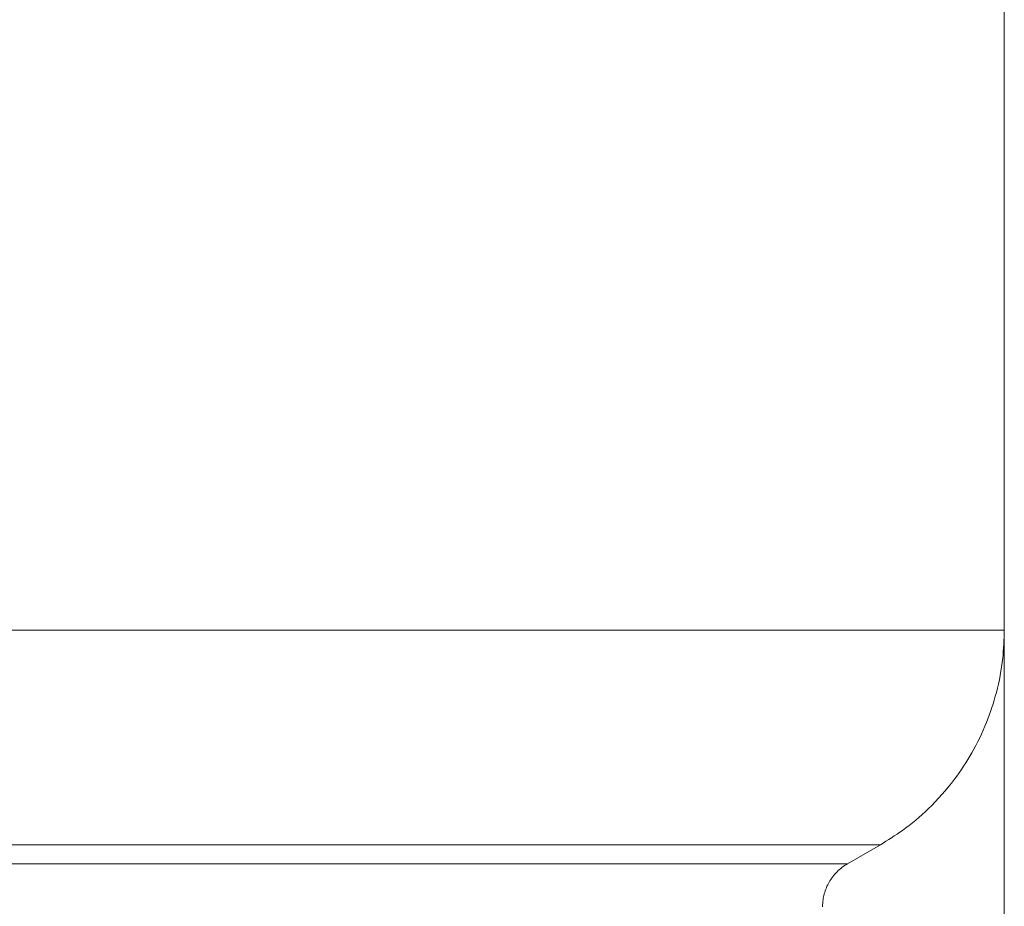
# Model space of a CAD drawing. Units: millimetres. Extents: x 2673 to 4786, y 0 to 1485.
# Drawn here: x 3294 to 3353, y 202 to 256 of the extents above; entities that cross this region are included whole.
import ezdxf

# ---------------------------------------------------------------- set-up
doc = ezdxf.new("R2010")
doc.units = ezdxf.units.MM
doc.layers.add('1', color=7, linetype='Continuous')
doc.layers.add('вспомогательный', color=140, linetype='Continuous', lineweight=20)

# ---------------------------------------------------------------- blocks, each defined once
blk = doc.blocks.new('3100ТН')
at = {"layer": 'вспомогательный', "linetype": 'Continuous'}
for p, q in [((66.00018106600692, -164.2964357922438), (66.00018106600692, -112.9958246524138)), ((56.50017068790658, -178.4415184811069), (58.50016997479997, -177.2868179876232))]:
    blk.add_line(p, q, dxfattribs=at)
for points in [[(-65.99982270726514, -164.2682338619106), (-65.99236941507615, -164.2683056566875), (-65.98277908096134, -164.2683651540874), (-65.97105170491795, -164.2684123541085), (-65.95852023086218, -164.2684491721539), (-65.94373608958176, -164.2684864519633), (-65.9267019559752, -164.2685241921363), (-65.907420504936, -164.2685623912703), (-65.885894411359, -164.2686010479656), (-65.86212635013999, -164.2686401608216), (-65.83611899617517, -164.2686797284359), (-65.80787502435805, -164.2687197494088), (-65.77739710958485, -164.2687602223386), (-65.74468792675134, -164.268801145824), (-65.70975015075146, -164.2688425184651), (-65.67258645648144, -164.2688843388605), (-65.63319951883614, -164.2689266056086), (-65.59159201271132, -164.2689693173097), (-65.54776661300002, -164.2690124725614), (-65.5017259946012, -164.2690560699639), (-65.45347283240835, -164.2691001081148), (-65.40300980131542, -164.2691445856153), (-65.35033957621818, -164.2691895010621), (-65.29546483201284, -164.2692348530554), (-65.23838824359518, -164.2692806401947), (-65.17911248585915, -164.2693268610783), (-65.11764023370006, -164.2693735143048), (-65.05397416201413, -164.2694205984744), (-64.98811694569622, -164.2694681121857), (-64.92007125964028, -164.269516054037), (-64.84983977874344, -164.2695644226278), (-64.77742517790011, -164.2696132165574), (-64.70283013200515, -164.2696624344253), (-64.62605731595431, -164.2697120748289), (-64.54710940464338, -164.2697621363686), (-64.4659890729663, -164.2698126176429), (-64.38269899581928, -164.269863517251), (-64.2972418480972, -164.2699148337915), (-64.20962030469627, -164.2699665658638), (-64.11983704050908, -164.2700187120672), (-64.02789473043413, -164.2700712710011), (-63.9337960493649, -164.2701242412631), (-63.83754367219717, -164.2701776214526), (-63.73914027382534, -164.2702314101698), (-63.63858852914473, -164.2702856060123), (-63.53589111305337, -164.2703402075804), (-63.43105070044339, -164.2703952134716), (-63.32406996621012, -164.2704506222863), (-63.21495158525022, -164.2705064326237), (-63.1036982324581, -164.2705626430816), (-62.99031258272953, -164.2706192522592), (-62.87479731096028, -164.2706762587568), (-62.75715509204338, -164.270733661172), (-62.63738860087642, -164.2707914581042), (-62.51550051235336, -164.2708496481528), (-62.39149350136995, -164.2709082299161), (-62.26537024282243, -164.2709672019946), (-62.13713341160292, -164.2710265629858), (-62.00678568261037, -164.2710863114899), (-61.87432973073737, -164.2711464461045), (-61.73976823088105, -164.2712069654299), (-61.60310385793537, -164.2712678680646), (-61.46433928679608, -164.2713291526079), (-61.32347719235804, -164.2713908176584), (-61.18052024951703, -164.2714528618153), (-61.03547113316836, -164.2715152836781), (-60.88833251820733, -164.2715780818453), (-60.73910707952746, -164.2716412549162), (-60.58779749202631, -164.2717048014892), (-60.4344064305983, -164.2717687201639), (-60.27893657013828, -164.2718330095395), (-60.12139058554203, -164.2718976682145), (-59.96177115170394, -164.2719626947883), (-59.80008094352161, -164.2720280878593), (-59.63632263588715, -164.2720938460279), (-59.47049890369726, -164.2721599678916), (-59.30261242184861, -164.2722264520498), (-59.13266586523332, -164.2722932971028), (-58.96066190874899, -164.2723605016481), (-58.78660322729047, -164.2724280642851), (-58.61049249575217, -164.2724959836132), (-58.43233238903122, -164.2725642582309), (-58.2521255820202, -164.2726328867375), (-58.06987474961625, -164.2727018677324), (-57.88558256671422, -164.2727711998141), (-57.69925170820898, -164.2728408815819), (-57.51088484899628, -164.2729109116353), (-57.320484663971, -164.2729812885718), (-57.12805382802935, -164.2730520109917), (-56.91609010274897, -164.2731294553887), (-56.70186835554978, -164.2732072535246), (-56.48539677035751, -164.2732854027872), (-56.26668353108926, -164.2733639005664), (-56.04573682166847, -164.2734427442501), (-55.82256482601724, -164.2735219312262), (-55.5971757280563, -164.2736014588854), (-55.36957771170819, -164.2736813246147), (-55.13977896089364, -164.2737615258029), (-54.90778765953519, -164.2738420598389), (-54.67361199155403, -164.2739229241106), (-54.43726014087224, -164.2740041160077), (-54.1987402914101, -164.2740856329183), (-53.95806062709016, -164.2741674722301), (-53.71522933183496, -164.2742496313331), (-53.47025458956523, -164.2743321076159), (-53.22314458420306, -164.2744148984657), (-52.97390749967053, -164.2744980012721), (-52.72255151988611, -164.2745814134241), (-52.46908482877643, -164.2746651323087), (-52.21351561025858, -164.2747491553164), (-51.95585204825738, -164.2748334798343), (-51.6961023266922, -164.2749181032523), (-51.43427462948694, -164.2750030229581), (-51.17037714056096, -164.2750882363407), (-50.90441804383772, -164.275173740788), (-50.63640552323795, -164.2752595336897), (-50.3663477626842, -164.2753456124337), (-50.09425294609719, -164.275431974409), (-49.82012925739855, -164.2755186170034), (-49.54398488050992, -164.2756055376067), (-49.26582799935295, -164.2756927336068), (-48.98566679785108, -164.2757802023916), (-48.70350945992413, -164.275867941351), (-48.41936416949329, -164.2759559478727), (-48.1332391104811, -164.2760442193457), (-47.84514246680919, -164.2761327531589), (-47.55508242239921, -164.2762215467001), (-47.26306716117324, -164.276310597359), (-46.9691048670511, -164.2763999025237), (-46.67320372395625, -164.2764894595821), (-46.37537191581123, -164.2765792659229), (-46.07561762653404, -164.276669318936), (-45.77394904004996, -164.2767596160083), (-45.47037434027879, -164.2768501545306), (-45.1649017111431, -164.2769409318889), (-44.8575393365636, -164.2770319454739), (-44.54829540046194, -164.2771231926727), (-44.23717808676156, -164.2772146708749), (-43.92419557938229, -164.2773063774684), (-43.60935606224621, -164.2773983098423), (-43.29266771927496, -164.2774904653852), (-42.97413873439018, -164.277582841486), (-42.65377729151351, -164.2776754355327), (-42.27300867500799, -164.2777850872253), (-41.89001614164954, -164.2778949469448), (-41.50481845329432, -164.2780050098709), (-41.11743437180394, -164.2781152711832), (-40.72788265903819, -164.2782257260624), (-40.33618207685413, -164.2783363696881), (-39.94235138711338, -164.27844719724), (-39.54640935167527, -164.2785582038969), (-39.14837473239822, -164.2786693848411), (-38.74826629114114, -164.2787807352497), (-38.34610278976515, -164.278892250305), (-37.94190299012917, -164.2790039251859), (-37.53568565409205, -164.2791157550719), (-37.12746954351405, -164.2792277351427), (-36.71727342025406, -164.2793398605791), (-36.30511604617232, -164.2794521265605), (-35.89101618312725, -164.2795645282677), (-35.47499259297911, -164.2796770608784), (-35.05706403758631, -164.2797897195751), (-34.63724927880912, -164.2799024995347), (-34.21556707850732, -164.2800153959397), (-33.79203619853934, -164.2801284039697), (-33.36667540076542, -164.2802415188035), (-32.93950344704444, -164.2803547356207), (-32.51053909923621, -164.280468049602), (-32.07980111920097, -164.2805814559279), (-31.64730826879622, -164.2806949497763), (-31.21307930988314, -164.2808085263296), (-30.77713300432015, -164.2809221807656), (-30.3394881139684, -164.281035908265), (-29.90016340068405, -164.2811497040084), (-29.45917762632916, -164.2812635631735), (-29.01654955276445, -164.2813774809429), (-28.57229794184514, -164.2814914524943), (-28.12644155543421, -164.2816054730092), (-27.67899915538919, -164.2817195376656), (-27.22998950357123, -164.2818336416458), (-26.7794313618374, -164.2819477801277), (-26.3273434920502, -164.2820619482918), (-25.87374465606626, -164.2821761413179), (-25.41865361574719, -164.2822903543865), (-24.96208913295141, -164.2824045826765), (-24.50406996953825, -164.2825188213683), (-24.04461488736706, -164.2826330656417), (-23.58374264829718, -164.2827473106763), (-23.12147201418929, -164.2828615516528), (-22.6578217469023, -164.2829757837508), (-22.19281060829417, -164.2830900021499), (-21.72645736022605, -164.28320420203), (-21.2587807645582, -164.2833183785706), (-20.78979958314721, -164.2834325269523), (-20.31953257785426, -164.2835466423539), (-19.84799851053913, -164.283660719957), (-19.37521614306024, -164.2837747549402), (-18.90120423727922, -164.2838887424832), (-18.4259815550522, -164.2840026777667), (-17.94956685824036, -164.2841165559703), (-17.47197890870302, -164.2842303722737), (-16.99323646830044, -164.2843441218574), (-16.51335829889103, -164.2844577999003), (-16.03236316233415, -164.284571401583), (-15.55026982049003, -164.284684922085), (-15.06709703521801, -164.2847983565862), (-14.58286356837743, -164.284911700267), (-14.09758818182718, -164.2850249483063), (-13.61128963742703, -164.2851380958846), (-12.80732855262841, -164.2853244139123), (-12.0019861830433, -164.2855101329524), (-11.19535627561891, -164.2856952332841), (-10.3875325773015, -164.2858796951896), (-9.578608835034174, -164.2860634989493), (-8.768678795765481, -164.2862466248444), (-7.957836206438969, -164.2864290531561), (-7.146174814002279, -164.286610764163), (-6.333788365401233, -164.2867917381491), (-5.520770607578925, -164.2869719553919), (-4.70721528748436, -164.2871513961754), (-3.89321615206245, -164.2873300407782), (-3.07886694825811, -164.2875078694815), (-2.26426142301716, -164.2876848625674), (-1.449493323287243, -164.2878610003145), (-0.6346563960123603, -164.2880362630058), (0.180155611860755, -164.2882106309216), (0.9948489533881002, -164.2883840843415), (1.809329881621125, -164.2885566035475), (2.623504649615825, -164.2887281688199), (3.437279510425924, -164.2888987604401), (4.250560717106055, -164.2890683586884), (5.06325452270903, -164.2892369438459), (5.875267180290393, -164.2894044961931), (6.686504942903866, -164.2895709960112), (7.496874063604992, -164.2897364235805), (8.306280795445673, -164.2899007591823), (9.114631391480543, -164.2900639830968), (9.92183210476469, -164.2902260756064), (10.72778918835274, -164.2903870169903), (11.53240889529752, -164.2905467875298), (12.33559747865502, -164.2907053675053), (13.13726119147668, -164.290862737198), (13.93730628681897, -164.2910188768892), (14.73563901773559, -164.2911737668601), (15.53216563727983, -164.2913273873892), (16.32679239850677, -164.2914797187595), (17.11942555447195, -164.2916307412515), (17.90997135822681, -164.2917804351455), (18.69833606282691, -164.2919287807226), (19.1541222043079, -164.29201411539), (19.60871320826664, -164.2920989099139), (20.06209334935284, -164.2921831617559), (20.51424690221666, -164.2922668683741), (20.96515814150598, -164.2923500272291), (21.41481134187097, -164.2924326357779), (21.86319077795997, -164.2925146914822), (22.31028072442359, -164.2925961917999), (22.75606545591199, -164.2926771341918), (23.20052924707079, -164.2927575161166), (23.64365637255287, -164.2928373350333), (24.08543110700566, -164.2929165884016), (24.52583772508069, -164.2929952736813), (24.96486050142357, -164.2930733883313), (25.40248371068765, -164.2931509298105), (25.83869162751944, -164.2932278955795), (26.27346852656956, -164.2933042830973), (26.70679868248681, -164.2933800898227), (27.13866636992088, -164.2934553132154), (27.56905586352059, -164.2935299507353), (27.99795143793654, -164.2936039998413), (28.4253373678157, -164.2936774579921), (28.85119792781006, -164.2937503226485), (29.27551739256796, -164.2938225912694), (29.69828003673683, -164.2938942613137), (30.11947013496865, -164.293965330241), (30.53907196191176, -164.2940357955104), (30.95706979221541, -164.2941056545824), (31.37344790052884, -164.294174904916), (31.78819056150041, -164.29424354397), (32.201282049783, -164.2943115692033), (32.61270664002177, -164.2943789780766), (33.02244860686687, -164.2944457680487), (33.43049222496984, -164.2945119365795), (33.83682176897855, -164.2945774811269), (34.24142151354317, -164.2946423991525), (34.64427573331068, -164.2947066881134), (35.04536870293305, -164.2947703454711), (35.44468469705771, -164.2948333686836), (35.84220799033574, -164.2948957552098), (36.23792285741456, -164.2949575025114), (36.6318135729457, -164.2950186080461), (37.02386441157569, -164.295079069273), (37.41405964795649, -164.2951388836518), (37.80238355673691, -164.2951980486423), (38.18882041256484, -164.2952565617043), (38.57335449009088, -164.2953144202966), (38.95597006396383, -164.2953716218781), (39.33665140883386, -164.2954281639095), (39.71538279934884, -164.2954840438479), (40.09214851015895, -164.2955392591557), (40.46693281591388, -164.2955938072901), (40.83971999126152, -164.2956476857107), (41.21049431085339, -164.2957008918784), (41.57924004933648, -164.295753423251), (41.94594148136184, -164.2958052772883), (42.31058288157874, -164.2958564514502), (42.6731485246346, -164.2959069431954), (43.03362268518049, -164.2959567499838), (43.39198963786703, -164.2960058692743), (43.74823365733982, -164.2960542985265), (44.10233901825086, -164.2961020352004), (44.45428999524893, -164.2961490767548), (44.80407086298283, -164.2961954206485), (45.15166589610271, -164.2962410643422), (45.49705936925784, -164.2962860052949), (45.840235557097, -164.2963302409653), (46.18117873426991, -164.2963737688133), (46.51987317542489, -164.2964165862977), (46.80301213842904, -164.2964520501582), (47.08432479023077, -164.296486981516), (47.36380552192804, -164.2965213799971), (47.64144872461657, -164.2965552452288), (47.91724878939385, -164.2965885768372), (48.19120010735696, -164.2966213744485), (48.46329706960069, -164.2966536376907), (48.73353406722481, -164.2966853661892), (49.00190549132458, -164.2967165595719), (49.26840573299569, -164.2967472174641), (49.53302918333793, -164.2967773394939), (49.79577023344473, -164.2968069252865), (50.05662327441496, -164.2968359744691), (50.31558269734478, -164.2968644866687), (50.5726428933317, -164.2968924615116), (50.82779825347188, -164.2969198986248), (51.08104316886192, -164.2969467976345), (51.33237203059798, -164.296973158167), (51.58177922977893, -164.2969989798503), (51.82925915750002, -164.2970242623096), (52.07480620485876, -164.2970490051721), (52.31841476295085, -164.2970732080648), (52.56007922287336, -164.297096870614), (52.79979397572515, -164.2971199924468), (53.03755341259966, -164.2971425731885), (53.27335192459668, -164.297164612467), (53.50718390281145, -164.2971861099095), (53.73904373834102, -164.2972070651413), (53.96892582228293, -164.2972274777885), (54.19682454573285, -164.2972473474802), (54.42273429978741, -164.2972666738406), (54.64664947554502, -164.2972854564978), (54.86856446410093, -164.297303695078), (55.08847365655174, -164.2973213892083), (55.30637144399589, -164.2973385385149), (55.52225221752906, -164.2973551426239), (55.73611036824786, -164.2973712011626), (55.94794028724982, -164.2973867137571), (56.15773636563154, -164.2974016800354), (56.36549299448961, -164.2974160996228), (56.57120456492066, -164.2974299721463), (56.77486546802265, -164.2974432972333), (56.97647009489083, -164.2974560745088), (57.1760128366227, -164.2974683036009), (57.37348808431489, -164.2974799841359), (57.56889022906398, -164.2974911157407), (57.76221366196705, -164.2975016980408), (57.95345277412162, -164.2975117306642), (58.14260195662246, -164.297521213236), (58.32965560056891, -164.2975301453853), (58.51460809705577, -164.2975385267364), (58.69745383718191, -164.2975463569164), (58.87818721204076, -164.2975536355534), (59.05680261273301, -164.2975603622726), (59.233294430353, -164.2975665367003), (59.40765705599779, -164.2975721584644), (59.57988488076489, -164.2975772271921), (59.74997229574956, -164.2975817425076), (59.91791369205202, -164.2975857040392), (60.08370346076481, -164.2975891114138), (60.2473359929877, -164.2975919642568), (60.4088056798164, -164.297594262197), (60.56810691234796, -164.297596004858), (60.72523408167899, -164.2975971918686), (60.88018157890565, -164.2975978228551), (61.03294379512681, -164.2975978974446), (61.18351512143681, -164.2975974152623), (61.33188994893408, -164.2975963759354), (61.47806266871476, -164.2975947790919), (61.622027671875, -164.2975926243562), (61.76377934951279, -164.2975899113571), (61.90331209272472, -164.2975866397192), (62.04062029260785, -164.2975828090712), (62.17569834025744, -164.2975784190385), (62.3085406267719, -164.2975734692473), (62.43914154324693, -164.2975679593255), (62.56749548078005, -164.2975618888995), (62.69359683046878, -164.2975552575954), (62.81743998340789, -164.2975480650393), (62.93901933069446, -164.2975403108594), (63.05832926342782, -164.2975319946818), (63.17536417270276, -164.2975231161327), (63.28704020437453, -164.2975139379832), (63.39647141753176, -164.2975042341959), (63.50365734880597, -164.2974940055619), (63.60859753482782, -164.2974832528707), (63.71129151223067, -164.2974719769127), (63.81173881764789, -164.2974601784781), (63.90993898771012, -164.2974478583574), (64.00589155904981, -164.2974350173417), (64.09959606829852, -164.2974216562197), (64.19105205209098, -164.2974077757826), (64.28025904705646, -164.2973933768208), (64.36721658982879, -164.2973784601236), (64.45192421704087, -164.2973630264823), (64.53438146532244, -164.2973470766874), (64.61458787130778, -164.2973306115282), (64.69254297162797, -164.2973136317951), (64.76824630291594, -164.2972961382793), (64.84169740180369, -164.2972781317703), (64.91289580492412, -164.2972596130585), (64.98184104890788, -164.2972405829341), (65.04853267038743, -164.2972210421885), (65.11297020599704, -164.2972009916102), (65.17515319236554, -164.2971804319905), (65.23508116612857, -164.2971593641196), (65.29275366391676, -164.297137788787), (65.34817022236166, -164.297115706785), (65.40133037809574, -164.297093118902), (65.45223366775281, -164.2970700259284), (65.50087962796351, -164.2970464286554), (65.54726779536077, -164.2970223278726), (65.59139770657566, -164.2969977243702), (65.63326889824202, -164.2969726189394), (65.67288090699094, -164.2969470123699), (65.71023326945487, -164.2969209054518), (65.74532552226583, -164.2968942989755), (65.77815720205581, -164.2968671937306), (65.80872784545772, -164.2968395905091), (65.83703698910449, -164.2968114900996), (65.86308416962675, -164.2967828932933), (65.88686892365786, -164.2967538008807), (65.90839078782892, -164.2967242136519), (65.92764929877285, -164.2966941323957), (65.94464399312074, -164.2966635579041), (65.95937440750686, -164.2966324909676), (65.97184007856185, -164.2966009323754), (65.9820405429191, -164.2965688829181), (65.98997533721013, -164.2965363433859), (65.99564399806695, -164.2965033145692), (65.99904606212203, -164.2964697972584), (66.00018106600692, -164.2964357922438)], [(66.00018106600692, -164.2964357922438), (65.90381740887688, -165.993289888439), (65.51814231738445, -168.0673668921581), (64.92117583555682, -169.8810737500298), (64.03684772763472, -171.7138164249036), (62.97800352697186, -173.324001204046), (61.39265276741389, -175.1113337215756), (59.834198756349, -176.4182651590063), (58.50016997479997, -177.2868179876232)], [(-58.49982162069045, -177.2586160745395), (-58.48917194501519, -177.258718495279), (-58.47436754403225, -177.2587934108751), (-58.45673846546424, -177.2588494770789), (-58.43451263011411, -177.2589066054616), (-58.40769832152, -177.2589647911236), (-58.37630382322232, -177.2590240291656), (-58.3403374187601, -177.2590843146882), (-58.29980739167422, -177.2591456427926), (-58.25472202550191, -177.2592080085806), (-58.20508960378447, -177.2592714071507), (-58.15091841006051, -177.2593358336062), (-58.09221672787044, -177.2594012830459), (-58.02899284075102, -177.2594677505722), (-57.9612550322463, -177.2595352312846), (-57.88901158589215, -177.2596037202848), (-57.81227078522943, -177.2596732126731), (-57.73104091379719, -177.2597437035511), (-57.64533025513538, -177.2598151880184), (-57.55514709278305, -177.2598876611764), (-57.4604997102806, -177.2599611181267), (-57.36139639116618, -177.2600355539689), (-57.2578454189802, -177.2601109638035), (-57.14985507726124, -177.2601873427329), (-57.03743364955062, -177.2602646858568), (-56.92058941938649, -177.2603429882765), (-56.79933067030834, -177.2604222450927), (-56.67366568585521, -177.260502451406), (-56.54360274956844, -177.2605836023176), (-56.40915014498523, -177.2606656929274), (-56.27031615564738, -177.2607487183368), (-56.12710906509346, -177.2608326736472), (-55.97953715686117, -177.2609175539592), (-55.82760871449318, -177.2610033543724), (-55.67133202152627, -177.2610900699892), (-55.5107153615013, -177.2611776959093), (-55.34576701795822, -177.261266227234), (-55.17649527443427, -177.2613556590641), (-55.00290841447213, -177.2614459864999), (-54.82501472160902, -177.261537204643), (-54.64282247938536, -177.2616293085939), (-54.45633997134019, -177.2617222934532), (-54.26557548101346, -177.2618161543223), (-54.07053729194422, -177.2619108863009), (-53.87123368767243, -177.2620064844914), (-53.66767295173622, -177.2621029439924), (-53.45986336767692, -177.2622002599073), (-53.24781321903447, -177.2622984273348), (-53.0315307893452, -177.2623974413773), (-52.81102436215133, -177.2624972971344), (-52.58630222099237, -177.2625979897075), (-52.35737264940599, -177.2626995141964), (-52.12424393093443, -177.2628018657042), (-51.88692434911445, -177.2629050393298), (-51.64542218748602, -177.2630090301736), (-51.39974572958999, -177.2631138333381), (-51.14990325896542, -177.2632194439238), (-50.89590305915135, -177.2633258570304), (-50.63775341368728, -177.2634330677593), (-50.35522423602015, -177.2635493670459), (-50.06820009600324, -177.2636664593001), (-49.77670545918136, -177.2637843357088), (-49.4807647910975, -177.2639029874608), (-49.18040255729647, -177.2640224057441), (-48.875643223324, -177.2641425817455), (-48.5665112547249, -177.2642635066541), (-48.25303111704216, -177.2643851716557), (-47.9352272758224, -177.2645075679402), (-47.61312419660908, -177.2646306866936), (-47.2867463449461, -177.2647545191048), (-46.95611818638008, -177.2648790563608), (-46.62126418645403, -177.2650042896503), (-46.2822088107132, -177.2651302101604), (-45.93897652470241, -177.2652568090789), (-45.59159179396647, -177.2653840775938), (-45.24007908404838, -177.2655120068939), (-44.8844628604943, -177.2656405881644), (-44.52476758884814, -177.265769812595), (-44.16101773465653, -177.2658996713735), (-43.79323776346018, -177.2660301556871), (-43.42145214080711, -177.2661612567235), (-43.04568533224028, -177.2662929656699), (-42.66596180330635, -177.2664252737159), (-42.28230601954601, -177.2665581720476), (-41.89474244650683, -177.2666916518538), (-41.50329554973405, -177.2668257043215), (-41.10798979477113, -177.2669603206396), (-40.70884964716242, -177.267095491994), (-40.3058995724532, -177.2672312095747), (-39.89916403618599, -177.2673674645675), (-39.48866750390835, -177.2675042481615), (-39.07443444116325, -177.2676415515443), (-38.65648931349733, -177.2677793659022), (-38.23485658645222, -177.2679176824249), (-37.8095607255741, -177.2680564923003), (-37.30260694558274, -177.2682210485909), (-36.79123617843516, -177.2683860674824), (-36.27550453605545, -177.2685515327066), (-35.75546813036635, -177.2687174279981), (-35.23118307329514, -177.2688837370888), (-34.70270547676591, -177.2690504437123), (-34.17009145270458, -177.2692175316024), (-33.63339711303433, -177.2693849844927), (-33.09267856968017, -177.2695527861151), (-32.54799193456802, -177.2697209202051), (-31.99939331962196, -177.2698893704937), (-31.446938836767, -177.2700581207164), (-30.89068459792907, -177.270227154605), (-30.33068671502997, -177.2703964558932), (-29.76700129999836, -177.2705660083138), (-29.1996844647565, -177.2707357956015), (-28.62879232122941, -177.2709058014889), (-28.05438098134255, -177.2710760097088), (-27.47650655702, -177.2712464039951), (-26.89522516018815, -177.2714169680812), (-26.31059290277108, -177.2715876857001), (-25.72266589669334, -177.2717585405853), (-25.13150025387949, -177.2719295164698), (-24.53715208625545, -177.272100597087), (-23.93967750574393, -177.2722717661709), (-23.33913262427313, -177.2724430074541), (-22.73557355376397, -177.2726143046702), (-22.12905640614508, -177.2727856415522), (-21.51963729333829, -177.2729570018337), (-20.90737232726997, -177.2731283692483), (-20.29231761986557, -177.2732997275289), (-19.67452928304829, -177.2734710604091), (-19.05406342874312, -177.2736423516217), (-18.43097616887553, -177.2738135849004), (-17.80532361537007, -177.2739847439789), (-17.17716188015311, -177.274155812589), (-16.54654707514737, -177.2743267744663), (-15.91353531227833, -177.2744976133426), (-15.27818270347143, -177.2746683129517), (-14.64054536065032, -177.2748388570262), (-14.00067939574092, -177.2750092292999), (-13.35864092066731, -177.2751794135074), (-12.71448604735542, -177.2753493933797), (-12.06827088772843, -177.2755191526521), (-11.01212324562493, -177.2757949668603), (-9.953373401870522, -177.276069445611), (-8.892291593345362, -177.2763425247831), (-7.829148056934173, -177.2766141402572), (-6.764213029517123, -177.2768842279111), (-5.697756747978019, -177.2771527236246), (-4.63004944919885, -177.2774195632765), (-3.561361370062059, -177.2776846827473), (-2.491962747449179, -177.2779480179152), (-1.422123818243563, -177.2782095046587), (-0.3521148193262889, -177.2784690788585), (0.7177940124183806, -177.2787266763935), (1.787332440110731, -177.2789822331424), (2.856230226866955, -177.279235684985), (3.924217135803701, -177.2794869678), (4.991022930040799, -177.2797360174663), (6.056377372694897, -177.2799827698645), (7.120010226884006, -177.2802271608734), (8.181651255725228, -177.2804691263709), (9.24103022233703, -177.2807086022385), (10.29787688983561, -177.2809455243532), (11.35192102133988, -177.2811798285957), (12.40289237996876, -177.2814114508446), (13.45052072883664, -177.281640326979), (14.49453583106379, -177.2818663928783), (15.53466744976777, -177.2820895844225), (16.57064534806614, -177.2823098374902), (17.1762715013956, -177.2824376369417), (17.77949907377888, -177.2825642182343), (18.38028100086694, -177.2826895727912), (18.97857021831578, -177.282813692038), (19.57431966177865, -177.2829365673988), (20.16748226691107, -177.283058190299), (20.75801096936721, -177.2831785521621), (21.34585870479987, -177.2832976444142), (21.93097840886458, -177.283415458478), (22.51332301721686, -177.2835319857804), (23.0928454655068, -177.2836472177441), (23.66949868939355, -177.2837611457944), (24.24323562452764, -177.2838737613565), (24.81400920656597, -177.2839850558548), (25.38177237116179, -177.2840950207137), (25.94647805396835, -177.2842036473576), (26.50807919064073, -177.2843109272117), (27.06652871683491, -177.2844168516995), (27.62177956820142, -177.2845214122472), (28.17378468039897, -177.2846246002791), (28.72249698907763, -177.2847264072188), (29.26786942989474, -177.2848268244925), (29.80985493850403, -177.2849258435235), (30.3484064505592, -177.2850234557372), (30.88347690171304, -177.2851196525571), (31.415019227622, -177.2852144254093), (31.94298636393887, -177.2853077657182), (32.46733124631965, -177.2853996649083), (32.98800681041712, -177.2854901144028), (33.50496599188682, -177.285579105629), (34.01816172638155, -177.2856666300095), (34.52754694955638, -177.2857526789694), (35.03307459706593, -177.2858372439341), (35.53469760456392, -177.2859203163271), (36.03236890770495, -177.2860018875735), (36.52604144214274, -177.2860819490988), (37.01566814353191, -177.2861604923255), (37.50120194752799, -177.2862375086806), (37.98259578978286, -177.2863129895877), (38.45980260595161, -177.286386926472), (38.93277533168839, -177.286459310757), (39.40146690264964, -177.2865301338679), (39.86583025448681, -177.2865993872301), (40.32581832285541, -177.286667062267), (40.78138404341098, -177.286733150404), (41.23248035180495, -177.2867976430653), (41.606084673449, -177.2868503215141), (41.97608510681175, -177.286901815909), (42.34246516755684, -177.2869521250113), (42.70520837134882, -177.2870012475851), (43.06429823385088, -177.2870491823924), (43.41971827072575, -177.2870959281954), (43.77145199763982, -177.2871414837564), (44.11948293025398, -177.2871858478393), (44.46379458423417, -177.2872290192054), (44.80437047524265, -177.2872709966177), (45.1411941189449, -177.2873117788386), (45.47424903100273, -177.2873513646309), (45.8035187270807, -177.287389752757), (46.12898672284382, -177.287426941979), (46.45063653395482, -177.2874629310609), (46.7684516760778, -177.2874977187639), (47.08241566487595, -177.2875313038512), (47.39251201601292, -177.2875636850849), (47.69872424515415, -177.2875948612273), (48.00103586796058, -177.2876248310422), (48.29943040009857, -177.2876535932919), (48.59389135723177, -177.2876811467377), (48.88440225502291, -177.2877074901435), (49.17094660913608, -177.2877326222706), (49.45350793523448, -177.287756541883), (49.73206974898267, -177.287779247742), (50.00661556604473, -177.2878007386116), (50.27712890208386, -177.2878210132531), (50.5435932727637, -177.2878400704294), (50.80599219374881, -177.2878579089029), (51.06430918070146, -177.2878745274365), (51.31852774928757, -177.2878899247926), (51.56863141516988, -177.2879040997341), (51.81460369401157, -177.2879170510232), (52.05642810147674, -177.2879287774222), (52.2940881532295, -177.287939277694), (52.52756736493393, -177.287948550601), (52.75684925225414, -177.287956594907), (52.98191733085196, -177.2879634093724), (53.20275511639284, -177.2879689927613), (53.41934612454088, -177.2879733438349), (53.63167387095746, -177.2879764613581), (53.83972187130985, -177.2879783440912), (54.04347364125988, -177.2879789907975), (54.24291269647074, -177.2879784002398), (54.43802255260653, -177.2879765711805), (54.6287867253327, -177.2879735023826), (54.815188730312, -177.2879691926082), (54.99721208320807, -177.2879636406196), (55.17484029968364, -177.2879568451799), (55.34805689540372, -177.2879488050512), (55.51684538603286, -177.2879395189957), (55.68118928723288, -177.2879289857774), (55.8410721146688, -177.2879172041585), (55.99647738400472, -177.2879041729002), (56.14558569809196, -177.2878900714059), (56.29013129489249, -177.2878747657696), (56.43011275082881, -177.28785825873), (56.56552864232162, -177.2878405530282), (56.69637754579162, -177.2878216514055), (56.82265803765858, -177.2878015566002), (56.94436869434594, -177.2877802713547), (57.06150809227256, -177.2877577984082), (57.17407480786005, -177.287734140501), (57.28206741753002, -177.2877093003744), (57.38548449770178, -177.2876832807679), (57.48432462479877, -177.2876560844225), (57.57858637523987, -177.2876277140776), (57.66826832544666, -177.2875981724746), (57.75336905184076, -177.2875674623538), (57.83388713084241, -177.2875355864553), (57.90982113887276, -177.2875025475196), (57.98116965235477, -177.2874683482869), (58.04793124770458, -177.2874329914966), (58.11010450134881, -177.2873964798919), (58.16768798970406, -177.2873588162101), (58.22068028919375, -177.2873200031936), (58.26907997623675, -177.2872800435825), (58.31288562725695, -177.2872389401164), (58.35209581867275, -177.2871966955354), (58.38670912690668, -177.2871533125808), (58.41672412837943, -177.287108793993), (58.44213939951169, -177.2870631425121), (58.4629535167237, -177.2870163608777), (58.47916505643843, -177.2869684518319), (58.49077259507521, -177.2869194181139), (58.49777470905474, -177.2868692624643), (58.50016997479997, -177.2868179876232)], [(28.27381567876455, -178.4395283407575), (27.57097520655998, -178.4393941797598), (26.86226543718476, -178.439257522311), (26.14778944609861, -178.4391183868911), (25.4276503087608, -178.4389767919838), (24.70195110063287, -178.43883275607), (23.9707948971718, -178.4386862976316), (23.23428477384005, -178.4385374351496), (22.49252380609414, -178.4383861871065), (21.74561506939699, -178.4382325719844), (20.99366163920604, -178.4380766082631), (20.23676659098192, -178.4379183144265), (19.47503300018479, -178.4377577089545), (18.41644853002799, -178.4375323890617), (17.35180451133601, -178.4373033330021), (16.28142813759177, -178.4370706189757), (15.20564660227592, -178.4368343251863), (14.12478709886818, -178.4365945298323), (13.03917682084966, -178.4363513111184), (11.94914296170191, -178.4361047472439), (10.85501271490466, -178.4358549164117), (9.757113273940831, -178.4356018968238), (8.655771832290156, -178.4353457666793), (7.551315583432824, -178.4350866041823), (6.444071720850843, -178.4348244875337), (5.334367438023946, -178.4345594949345), (4.222529928433687, -178.434291704586), (3.108886385561618, -178.434021194691), (1.993764002887474, -178.4337480434506), (0.877489973892807, -178.4334723290658), (-0.2396085079408294, -178.4331941297378), (-1.357204249135066, -178.4329135236703), (-2.474970056206075, -178.4326305890618), (-3.592578735674579, -178.4323454041169), (-4.709703094059478, -178.4320580470348), (-5.82601593787922, -178.4317685960186), (-6.941190073653161, -178.4314771292693), (-8.054898307901112, -178.4311837249888), (-8.871924979465803, -178.430966995672), (-9.686351735578228, -178.4307496957163), (-10.49805763333279, -178.4305318604502), (-11.30692172983254, -178.4303135252057), (-12.11282308217233, -178.4300947253123), (-12.9156407474502, -178.4298754961019), (-13.71525378276419, -178.4296558729038), (-14.51154124521418, -178.4294358910502), (-15.30438219189728, -178.4292155858702), (-16.09365567991017, -178.4289949926952), (-16.87924076635227, -178.4287741468561), (-17.66101650832206, -178.4285530836833), (-18.43886196291623, -178.4283318385069), (-19.21265618723373, -178.4281104466581), (-19.98227823837351, -178.4278889434681), (-20.74760717343133, -178.4276673642662), (-21.50852204950615, -178.4274457443844), (-22.26490192369693, -178.4272241191529), (-23.01662585310078, -178.4270025239011), (-23.76357289481712, -178.426780993962), (-24.50562210594217, -178.4265595646639), (-25.24265254357533, -178.4263382713389), (-25.9745432648142, -178.4261171493181), (-26.70117332675636, -178.42589623393), (-27.42242178650031, -178.4256755605074), (-28.13816770114408, -178.4254551643799), (-28.84829012778528, -178.4252350808792), (-29.55266812352329, -178.425015345334), (-30.25118074545435, -178.4247959930763), (-30.94370705067831, -178.4245770594371), (-31.63012609629232, -178.4243585797458), (-32.3103169393944, -178.4241405893335), (-32.98415863708215, -178.4239231235324), (-33.65153024645406, -178.4237062176708), (-34.17418093199331, -178.4235352544574), (-34.69190401875949, -178.4233649285852), (-35.20465858417811, -178.4231952554246), (-35.71240370567511, -178.4230262503452), (-36.21509846067511, -178.4228579287192), (-36.71270192660359, -178.4226903059152), (-37.20517318088423, -178.4225233973038), (-37.69247130094209, -178.4223572182573), (-38.17455536420312, -178.4221917841442), (-38.65138444809327, -178.422027110335), (-39.12291763003532, -178.421863212202), (-39.58911398745522, -178.4217001051129), (-40.04993259777893, -178.421537804441), (-40.50533253842923, -178.4213763255548), (-40.95527288683297, -178.4212156838248), (-41.3997127204143, -178.4210558946224), (-41.83861111659826, -178.4208969733181), (-42.27192715281035, -178.4207389352814), (-42.69961990647516, -178.4205817958828), (-43.1216484550182, -178.4204255704935), (-43.53797187586315, -178.4202702744842), (-43.94854924643732, -178.4201159232243), (-44.35333964416304, -178.4199625320844), (-44.75230214646717, -178.4198101164357), (-45.14539583077385, -178.4196586916469), (-45.53257977450812, -178.4195082730912), (-45.9138130550964, -178.4193588761373), (-46.289054749961, -178.4192105161555), (-46.65826393652878, -178.4190632085165), (-47.02139969222526, -178.4189169685915), (-47.3784210944732, -178.41877181175), (-47.72928722069901, -178.4186277533627), (-48.07395714832819, -178.4184848087998), (-48.41238995478398, -178.4183429934328), (-48.74454471749414, -178.4182023226313), (-49.07038051388099, -178.4180628117656), (-49.38985642137141, -178.4179244762063), (-49.70293151738906, -178.4177873313238), (-50.00956487935946, -178.4176513924895), (-50.30971558470719, -178.417516675072), (-50.60334271085821, -178.4173831944436), (-50.89040533523712, -178.4172509659738), (-51.17086253526804, -178.4171200050323), (-51.43120570939118, -178.4169967494227), (-51.68516318183219, -178.4168748339043), (-51.93272443477599, -178.4167542667292), (-52.17387895040611, -178.4166350561482), (-52.40861621090698, -178.4165172104122), (-52.63692569846444, -178.416400737774), (-52.85879689526018, -178.4162856464836), (-53.07421928348003, -178.4161719447939), (-53.28318234530798, -178.4160596409547), (-53.48567556292801, -178.415948743218), (-53.68168841852457, -178.4158392598365), (-53.87121039428121, -178.4157311990593), (-54.05423097238418, -178.4156245691402), (-54.2307396350152, -178.4155193783281), (-54.40072586435963, -178.4154156348768), (-54.56417914260237, -178.4153133470363), (-54.72108895192605, -178.4152125230585), (-54.87144477451602, -178.4151131711951), (-55.01523609255719, -178.4150152996963), (-55.15245238823218, -178.4149189168147), (-55.28308314372725, -178.4148240308004), (-55.40711784122323, -178.4147306499071), (-55.52454596290818, -178.4146387823839), (-55.63535699096428, -178.4145484364835), (-55.73954040757599, -178.4144596204569), (-55.83708569492728, -178.4143723425559), (-55.92798233520443, -178.4142866110315), (-56.01221981058825, -178.4142024341345), (-56.08978760326499, -178.4141198201178), (-56.16067519542003, -178.4140387772313), (-56.22487206923506, -178.413959313727), (-56.28236770689728, -178.4138814378575), (-56.33315159058748, -178.413805157872), (-56.37721320249238, -178.4137304820233), (-56.41454202479508, -178.4136574185632), (-56.44512753968047, -178.4135859757416), (-56.46895922933209, -178.4135161618115), (-56.48602657593528, -178.4134479850227), (-56.49631906167224, -178.4133814536281), (-56.49982616873058, -178.4133165758785)], [(56.50017068790658, -178.4415184811069), (56.49834230464603, -178.4415639973804), (56.49301586481124, -178.4416086397459), (56.48419098360955, -178.4416524059516), (56.47186727625285, -178.4416952937472), (56.45604435794758, -178.441737300881), (56.43672184390562, -178.4417784251018), (56.41389934933386, -178.4418186641597), (56.38757648944193, -178.4418580158035), (56.35775287943989, -178.4418964777815), (56.32442813453599, -178.4419340478435), (56.28760186993804, -178.4419707237385), (56.24727370085748, -178.4420065032155), (56.20344324250254, -178.4420413840235), (56.15611011008195, -178.4420753639115), (56.10527391880487, -178.4421084406285), (56.05093428388136, -178.4421406119236), (55.99309082051968, -178.4421718755466), (55.93174314392854, -178.4422022292456), (55.86689086931801, -178.4422316707696), (55.79853361189589, -178.4422601978677), (55.7266709868727, -178.4422878082896), (55.65130260945671, -178.4423144997845), (55.57242809485797, -178.4423402701004), (55.49004705828384, -178.4423651169873), (55.40415911494483, -178.4423890381931), (55.31476388005012, -178.4424120314688), (55.22186096880796, -178.4424340945616), (55.12544999642796, -178.4424552252221), (55.02553057811792, -178.4424754211977), (54.92088369688918, -178.4424948977921), (54.81275658900267, -178.4425133949335), (54.70115914613143, -178.4425309131102), (54.58610125994346, -178.4425474528107), (54.46759282211042, -178.4425630145242), (54.34564372430305, -178.4425775987402), (54.22026385818754, -178.4425912059469), (54.09146311543691, -178.4426038366319), (53.95925138771872, -178.4426154912853), (53.82363856670599, -178.4426261703966), (53.68463454406719, -178.4426358744522), (53.5422492114717, -178.4426446039424), (53.39649246058889, -178.4426523593556), (53.24737418309178, -178.4426591411811), (53.09490427064702, -178.4426649499073), (52.93909261492536, -178.4426697860226), (52.77994910759844, -178.4426736500154), (52.61748364033519, -178.4426765423759), (52.45170610480454, -178.4426784635916), (52.28262639267768, -178.4426794141527), (52.110254395624, -178.4426793945458), (51.93460000531377, -178.4426784052612), (51.75567311341683, -178.4426764467871), (51.57348361160302, -178.442673519613), (51.38804139154308, -178.4426696242272), (51.19935634490503, -178.4426647611181), (51.00743836336096, -178.4426589307741), (50.8122973385789, -178.4426521336854), (50.6139431622305, -178.4426443703396), (50.41238572598559, -178.4426356412259), (50.20763492151309, -178.4426259468328), (49.99970064048375, -178.4426152876495), (49.7885927745665, -178.4426036641644), (49.57432121543297, -178.4425910768659), (49.35689585475075, -178.4425775262443), (49.13632658419283, -178.4425630127862), (48.91262329542587, -178.4425475369817), (48.68579588012199, -178.4425310993192), (48.45585422995191, -178.4425137002881), (48.22280823658275, -178.4424953403759), (47.98666779168616, -178.4424760200727), (47.74744278693197, -178.4424557398661), (47.50514311399093, -178.4424345002453), (47.25977866453195, -178.4424123016997), (47.01135933022488, -178.4423891447168), (46.75989500273954, -178.4423650297867), (46.50539557374668, -178.4423399573971), (46.24787093491705, -178.442313928037), (45.98733097791774, -178.442286942196), (45.72378559442177, -178.4422590003614), (45.45724467609671, -178.4422301030236), (45.18771811461374, -178.4422002506699), (44.91521580164317, -178.4421694437897), (44.63974762885482, -178.4421376828723), (44.36132348791671, -178.4421049684051), (44.07995327050185, -178.4420713008785), (43.7956468682778, -178.4420366807799), (43.50841417291576, -178.4420011085986), (43.21826507608375, -178.4419645848229), (42.92520946945478, -178.4419271099423), (42.62925724469778, -178.441888684446), (42.33041829348076, -178.4418493088206), (41.98162931964271, -178.4418026413678), (41.62943031385885, -178.4417547640351), (41.27384877505392, -178.4417056817538), (40.91491220215585, -178.4416553994533), (40.55264809409346, -178.4416039220669), (40.18708394979149, -178.4415512545229), (39.81824726817877, -178.4414974017536), (39.44616554818276, -178.4414423686876), (39.07086628872776, -178.4413861602579), (38.69237698874349, -178.4413287813932), (38.31072514715652, -178.4412702370255), (37.92593826289476, -178.4412105320844), (37.53804383488477, -178.4411496715002), (37.14706936205175, -178.4410876602051), (36.75304234332452, -178.4410245031295), (36.35599027763146, -178.4409602052028), (35.95594066389776, -178.4408947713564), (35.55292100105089, -178.4408282065206), (35.1469587880174, -178.4407605156266), (34.73808152372703, -178.4406917036049), (34.32631670710362, -178.4406217753849), (33.91169183707689, -178.4405507358988), (33.49423441257204, -178.440478590077), (33.07397193251791, -178.4404053428498), (32.65093189584059, -178.4403309991476), (32.22514180146663, -178.4402555639017), (31.79662914832443, -178.4401790420425), (31.36542143534098, -178.4401014385003), (30.93154616144147, -178.4400227582055), (30.49503082555566, -178.4399430060894), (30.05590292660963, -178.4398621870823), (29.6141899635295, -178.4397803061147), (29.16991943524499, -178.4396973681178), (28.7231188406804, -178.4396133780219), (28.27381567876455, -178.4395283407575)], [(56.50017068790658, -178.4415184811069), (56.17395752304583, -178.6597038464188), (55.87897297188465, -178.918513993548), (55.59287739380306, -179.2497872305375), (55.40221911730987, -179.5397997528917), (55.22861486879992, -179.8917096925825), (55.10243804986385, -180.2632421796707), (55.03211122155972, -180.6031619770656), (55.0001707183269, -181.0395936750647)]]:
    blk.add_spline(points, degree=3, dxfattribs=at)

msp = doc.modelspace()

# ---------------------------------------------------------------- linework, layer by layer
at = {"layer": '1', "color": 1, "lineweight": 18}
msp.add_line((3353.196963057655, 218.7492528807607), (3353.196963057655, 67.99100072668261), dxfattribs=at)

# ---------------------------------------------------------------- block references
msp.add_blockref('3100ТН', (3287.19678199165, 383.0456886730044), dxfattribs=at)

doc.saveas('drawing.dxf')
